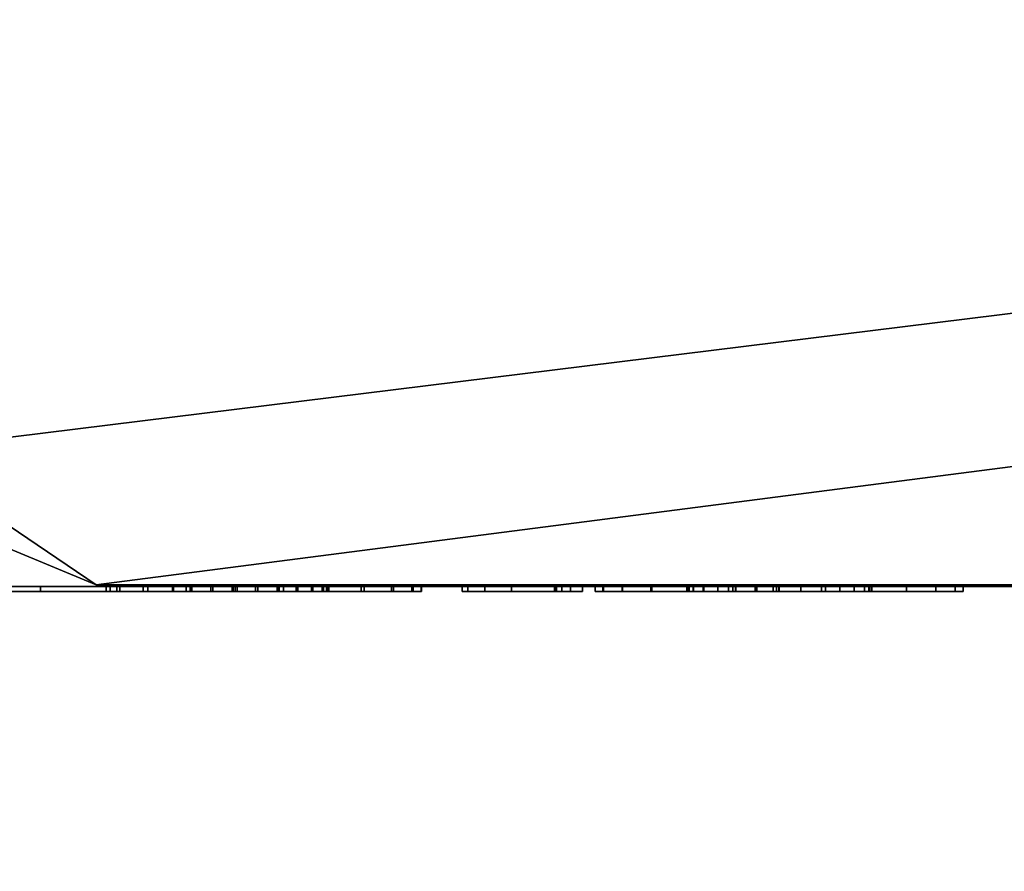
# Model space of a CAD drawing. Units: millimetres. Extents: x 0 to 535, y -590 to 650.
# Drawn here: x 84 to 144, y -82 to -30 of the extents above; entities that cross this region are included whole.
import ezdxf

# ---------------------------------------------------------------- set-up
doc = ezdxf.new("R2010")
doc.units = ezdxf.units.MM
for name, color, linetype in [('200-EquipBlack-3D', 250, 'Continuous'), ('200-EquipBorder-2D', 1, 'Continuous'), ('200-EquipInternal-2d', 7, 'Continuous'), ('200-EquipSteel-3D', 9, 'Continuous')]:
    doc.layers.add(name, color=color, linetype=linetype)
doc.layers.add('200-EquipDoors-2D', color=7, linetype='Continuous', true_color=0x848484)

# ---------------------------------------------------------------- blocks, each defined once
blk = doc.blocks.new('Door single_Right - Single-657255-_3D_')
at = {"layer": '200-EquipSteel-3D'}
mesh = blk.add_polyface(dxfattribs=at)
corners = [(26.25, -57, 1741), (26.25, -54.012, 1741), (14.993, -54.012, 1741), (13.183, -53.774, 1741), (11.496, -53.075, 1741), (10.048, -51.964, 1741), (8.937, -50.516, 1741), (8.238, -48.829, 1741), (8, -47.019, 1741), (8, -23.289, 1741), (88.984, -57, 1741), (530, -57, 1741), (530, 0, 1741), (5, 0, 1741), (5, -47.019, 1741), (5.266, -49.311, 1741), (6.051, -51.481, 1741), (7.313, -53.413, 1741), (8.984, -55.004, 1741), (10.976, -56.169, 1741), (13.181, -56.846, 1741), (15.484, -57, 1741)]
mesh.append_faces([[corners[k] for k in face] for face in [(15, 8, 14)]], dxfattribs={"vtx0": -1, "vtx1": -1})
mesh.append_faces([[corners[k] for k in face] for face in [(9, 13, 14, 8)]], dxfattribs={"vtx0": -1, "vtx2": -1})
mesh.append_faces([[corners[k] for k in face] for face in [(9, 10, 13)]], dxfattribs={"vtx1": -1, "vtx2": -1})
mesh.append_faces([[corners[k] for k in face] for face in [(18, 19, 4, 5), (19, 20, 3, 4), (17, 18, 5, 6), (2, 3, 20, 21), (6, 7, 16, 17), (15, 16, 7, 8)]], dxfattribs={"vtx1": -1, "vtx3": -1})
mesh.append_faces([[corners[k] for k in face] for face in [(21, 0, 1, 2), (10, 11, 12, 13)]], dxfattribs={"vtx3": -1})
mesh = blk.add_polyface(dxfattribs=at)
corners = [(26.25, -57, 107), (15.484, -57, 107), (13.181, -56.846, 107), (10.976, -56.169, 107), (8.984, -55.004, 107), (7.313, -53.413, 107), (6.051, -51.481, 107), (5.266, -49.311, 107), (5, -47.019, 107), (5, 0, 107), (530, 0, 107), (530, -57, 107), (88.984, -57, 107), (8, -23.289, 107), (8, -47.019, 107), (8.238, -48.829, 107), (8.937, -50.516, 107), (10.048, -51.964, 107), (11.496, -53.075, 107), (13.183, -53.774, 107), (14.993, -54.012, 107), (26.25, -54.012, 107)]
mesh.append_faces([[corners[k] for k in face] for face in [(20, 1, 2)]], dxfattribs={"vtx0": -1, "vtx2": -1})
mesh.append_faces([[corners[k] for k in face] for face in [(16, 17, 5, 6), (9, 10, 12, 13), (15, 16, 6, 7), (8, 9, 13, 14), (7, 8, 14, 15), (17, 18, 4, 5), (18, 19, 3, 4), (19, 20, 2, 3)]], dxfattribs={"vtx1": -1, "vtx3": -1})
mesh.append_faces([[corners[k] for k in face] for face in [(21, 0, 1, 20), (10, 11, 12)]], dxfattribs={"vtx2": -1})
mesh = blk.add_polyface(dxfattribs=at)
corners = [(88.984, -57, 1741), (8, -23.289, 1741), (8, -23.289, 107), (88.984, -57, 107)]
mesh.append_faces([[corners[k] for k in face] for face in [(0, 1, 2, 3)]])
mesh = blk.add_polyface(dxfattribs=at)
corners = [(88.984, -57, 1741), (88.984, -57, 107), (530, -57, 107), (530, -57, 1741)]
mesh.append_faces([[corners[k] for k in face] for face in [(0, 1, 2, 3)]])

msp = doc.modelspace()

# ---------------------------------------------------------------- linework, layer by layer
at = {"layer": '200-EquipBorder-2D', "elevation": 0}
msp.add_lwpolyline([(0, 0), (0, -55), (0.341, -57.588), (1.34, -60), (2.929, -62.071), (5, -63.66), (7.412, -64.659), (10, -65), (525, -65), (527.588, -64.659), (530, -63.66), (532.071, -62.071), (533.66, -60), (534.659, -57.588), (535, -55), (535, 0), (0, 0)], dxfattribs=at)
at = {"layer": '200-EquipDoors-2D'}
msp.add_arc((536.446, -62.201, 0), 531.496, 179.2146, 263.14412, dxfattribs=at)
at = {"layer": '200-EquipInternal-2d', "elevation": 0}
msp.add_lwpolyline([(5.266, -57.207), (5, -54.915), (5, -7.896), (530, -7.896), (530, -64.896), (88.984, -64.896), (8, -31.186), (8, -54.915), (8.238, -56.725), (8.937, -58.412), (10.048, -59.86), (11.496, -60.971), (13.183, -61.67), (14.993, -61.908), (26.25, -61.908), (26.25, -64.896), (15.484, -64.896), (13.181, -64.743), (10.976, -64.065), (8.984, -62.9), (7.313, -61.309), (6.051, -59.377)], close=True, dxfattribs=at)

# ---------------------------------------------------------------- block references
at = {"layer": '200-EquipSteel-3D'}
msp.add_blockref('Door single_Right - Single-657255-_3D_', (0, -7.896, 0.95), dxfattribs=at)

# ---------------------------------------------------------------- meshes
at = {"layer": '200-EquipBlack-3D'}
mesh = msp.add_polyface(dxfattribs=at)
corners = [(80.429, -65, 1837.066), (73.454, -65, 1837.066), (72.163, -65, 1836.874), (70.952, -65, 1836.389), (69.885, -65, 1835.637), (69.021, -65, 1834.66), (68.406, -65, 1833.509), (68.073, -65, 1832.247), (62.385, -65, 1832.247), (62.84, -65, 1834.988), (63.974, -65, 1837.525), (65.713, -65, 1839.693), (67.943, -65, 1841.35), (70.519, -65, 1842.39), (73.275, -65, 1842.744), (80.429, -65, 1842.744), (62.38, -65, 1830.726), (68.08, -65, 1830.726), (68.402, -65, 1829.339), (69.065, -65, 1828.078), (70.025, -65, 1827.027), (71.221, -65, 1826.254), (72.574, -65, 1825.808), (73.995, -65, 1825.72), (75.393, -65, 1825.996), (76.675, -65, 1826.616), (77.758, -65, 1827.541), (80.93, -65, 1830.726), (90.251, -65, 1830.726), (93.714, -65, 1827.252), (94.832, -65, 1826.438), (96.115, -65, 1825.919), (97.485, -65, 1825.727), (98.861, -65, 1825.873), (100.16, -65, 1826.349), (101.305, -65, 1827.126), (102.227, -65, 1828.158), (102.872, -65, 1829.382), (103.2, -65, 1830.726), (108.86, -65, 1830.726), (108.341, -65, 1827.935), (107.144, -65, 1825.361), (105.345, -65, 1823.166), (103.056, -65, 1821.487), (100.421, -65, 1820.431), (97.606, -65, 1820.064), (94.788, -65, 1820.408), (92.145, -65, 1821.443), (89.842, -65, 1823.103), (85.59, -65, 1827.376), (82.051, -65, 1823.827), (80.067, -65, 1822.055), (77.723, -65, 1820.798), (75.149, -65, 1820.126), (72.489, -65, 1820.078), (69.893, -65, 1820.655), (67.504, -65, 1821.826), (65.457, -65, 1823.525), (63.867, -65, 1825.657), (62.821, -65, 1828.103), (90.441, -65, 1832.247), (82.442, -65, 1832.247), (89.591, -65, 1839.415), (91.85, -65, 1841.167), (94.476, -65, 1842.294), (97.302, -65, 1842.726), (100.145, -65, 1842.433), (102.824, -65, 1841.435), (105.165, -65, 1839.796), (107.019, -65, 1837.621), (108.267, -65, 1835.049), (108.829, -65, 1832.247), (103.139, -65, 1832.247), (102.793, -65, 1833.582), (102.13, -65, 1834.792), (101.191, -65, 1835.802), (100.033, -65, 1836.551), (98.727, -65, 1836.994), (97.352, -65, 1837.103), (95.992, -65, 1836.871), (94.73, -65, 1836.314), (93.644, -65, 1835.464), (111.338, -65, 1832.247), (111.338, -65, 1854.825), (116.995, -65, 1854.825), (116.995, -65, 1832.247), (116.98, -65, 1830.726), (116.98, -65, 1827.207), (117.091, -65, 1826.12), (117.422, -65, 1825.079), (117.958, -65, 1824.127), (118.677, -65, 1823.304), (114.355, -65, 1819.624), (112.714, -65, 1821.867), (111.687, -65, 1824.449), (111.338, -65, 1827.207), (111.34, -65, 1830.726), (136.228, -65, 1837.063), (130.527, -65, 1837.063), (129.237, -65, 1836.862), (128.027, -65, 1836.373), (126.96, -65, 1835.623), (126.091, -65, 1834.649), (125.465, -65, 1833.504), (125.115, -65, 1832.247), (119.46, -65, 1832.247), (119.969, -65, 1834.958), (121.125, -65, 1837.463), (122.86, -65, 1839.608), (125.066, -65, 1841.264), (127.611, -65, 1842.329), (130.339, -65, 1842.74), (136.361, -65, 1842.74), (136.361, -65, 1854.798), (141.939, -65, 1854.798), (141.939, -65, 1832.247), (136.228, -65, 1832.247), (119.452, -65, 1830.726), (125.144, -65, 1830.726), (125.445, -65, 1829.403), (126.059, -65, 1828.192), (126.947, -65, 1827.166), (128.058, -65, 1826.386), (129.325, -65, 1825.899), (130.672, -65, 1825.733), (132.019, -65, 1825.899), (133.285, -65, 1826.386), (134.396, -65, 1827.166), (135.285, -65, 1828.192), (135.898, -65, 1829.403), (136.199, -65, 1830.726), (141.929, -65, 1830.726), (141.443, -65, 1827.912), (140.265, -65, 1825.311), (138.469, -65, 1823.091), (136.173, -65, 1821.394), (133.523, -65, 1820.33), (130.69, -65, 1819.967), (127.858, -65, 1820.33), (125.208, -65, 1821.394), (122.911, -65, 1823.091), (121.116, -65, 1825.311), (119.937, -65, 1827.912), (151.119, -65, 1830.726), (151.119, -65, 1827.207), (151.231, -65, 1826.12), (151.561, -65, 1825.079), (152.096, -65, 1824.127), (152.814, -65, 1823.304), (148.495, -65, 1819.624), (146.854, -65, 1821.867), (145.825, -65, 1824.449), (145.475, -65, 1827.207), (145.475, -65, 1830.726), (151.119, -65, 1832.247), (145.475, -65, 1832.247), (145.475, -65, 1854.825), (151.135, -65, 1854.825), (155.666, -65, 1832.247), (155.666, -65, 1842.534), (161.32, -65, 1842.534), (161.32, -65, 1832.247), (161.32, -65, 1845.614), (155.666, -65, 1845.614), (155.666, -65, 1850.976), (161.32, -65, 1850.976), (155.666, -65, 1830.726), (161.32, -65, 1830.726), (161.32, -65, 1819.875), (155.666, -65, 1819.875), (165.166, -65, 1842.74), (176.179, -65, 1842.74), (178.953, -65, 1842.387), (181.551, -65, 1841.352), (183.808, -65, 1839.7), (185.579, -65, 1837.536), (186.754, -65, 1834.998), (187.256, -65, 1832.247), (181.566, -65, 1832.247), (181.241, -65, 1833.531), (180.62, -65, 1834.7), (179.739, -65, 1835.688), (178.647, -65, 1836.437), (177.408, -65, 1836.904), (176.094, -65, 1837.063), (170.823, -65, 1837.063), (170.823, -65, 1832.247), (165.166, -65, 1832.247), (170.823, -65, 1830.726), (170.823, -65, 1820.01), (165.166, -65, 1820.01), (165.166, -65, 1830.726), (181.628, -65, 1820.01), (181.628, -65, 1830.726), (187.284, -65, 1830.726), (187.284, -65, 1820.01), (195.222, -65, 1832.247), (189.547, -65, 1832.247), (190.027, -65, 1835.062), (191.205, -65, 1837.664), (193.004, -65, 1839.882), (195.307, -65, 1841.572), (197.963, -65, 1842.622), (200.798, -65, 1842.964), (203.628, -65, 1842.576), (206.267, -65, 1841.483), (208.542, -65, 1839.757), (212.396, -65, 1835.893), (208.769, -65, 1832.247), (200.768, -65, 1832.247), (204.409, -65, 1835.916), (203.126, -65, 1836.674), (201.692, -65, 1837.074), (200.203, -65, 1837.091), (198.76, -65, 1836.723), (197.461, -65, 1835.996), (196.393, -65, 1834.958), (195.63, -65, 1833.679), (210.733, -65, 1820.15), (200.574, -65, 1820.15), (197.79, -65, 1820.506), (195.185, -65, 1821.552), (192.928, -65, 1823.22), (191.164, -65, 1825.403), (190.006, -65, 1827.96), (189.529, -65, 1830.726), (195.217, -65, 1830.726), (195.64, -65, 1829.228), (196.425, -65, 1827.883), (199.254, -65, 1830.726), (207.248, -65, 1830.726), (202.369, -65, 1825.828), (210.733, -65, 1825.828)]
mesh.append_faces([[corners[k] for k in face] for face in [(83, 84, 85, 82), (156, 157, 154, 155), (158, 159, 160, 161), (164, 165, 162, 163), (169, 166, 167, 168), (191, 188, 189, 190), (193, 194, 195, 192)]])
mesh.append_faces([[corners[k] for k in face] for face in [(1, 14, 15, 0), (40, 37, 38, 39), (87, 95, 96, 86), (132, 129, 130, 131), (231, 228, 229, 230)]], dxfattribs={"vtx0": -1})
mesh.append_faces([[corners[k] for k in face] for face in [(5, 11, 4), (28, 49, 27), (80, 63, 79), (81, 63, 80), (89, 94, 88), (97, 112, 115, 116), (125, 137, 124), (146, 151, 145), (176, 179, 175), (199, 217, 198), (216, 200, 215)]], dxfattribs={"vtx0": -1, "vtx1": -1})
mesh.append_faces([[corners[k] for k in face] for face in [(2, 13, 14, 1), (3, 12, 13, 2), (4, 11, 12, 3), (41, 36, 37, 40), (43, 34, 35, 42), (27, 49, 50, 26), (48, 29, 30, 47), (42, 35, 36, 41), (51, 25, 26, 50), (52, 24, 25, 51), (45, 32, 33, 44), (46, 31, 32, 45), (34, 43, 44, 33), (31, 46, 47, 30), (24, 52, 53), (79, 63, 64, 78), (78, 64, 65), (95, 87, 88, 94), (112, 97, 98, 111), (99, 110, 111, 98), (100, 109, 110, 99), (101, 108, 109, 100), (102, 107, 108, 101), (103, 106, 107, 102), (133, 128, 129, 132), (140, 120, 121, 139), (120, 140, 141), (128, 133, 134), (152, 144, 145, 151), (185, 170, 171, 184), (180, 174, 175, 179), (174, 180, 181), (215, 200, 201, 214), (214, 201, 202, 213)]], dxfattribs={"vtx0": -1, "vtx2": -1})
mesh.append_faces([[corners[k] for k in face] for face in [(231, 219, 220, 228)]], dxfattribs={"vtx0": -1, "vtx2": -1, "vtx3": -1})
mesh.append_faces([[corners[k] for k in face] for face in [(72, 73, 70, 71), (187, 170, 185, 186), (178, 179, 176, 177), (207, 208, 206)]], dxfattribs={"vtx1": -1})
mesh.append_faces([[corners[k] for k in face] for face in [(121, 122, 139), (202, 203, 213), (222, 223, 228, 221), (220, 221, 228)]], dxfattribs={"vtx1": -1, "vtx2": -1})
mesh.append_faces([[corners[k] for k in face] for face in [(10, 11, 5, 6), (6, 7, 9, 10), (28, 29, 48, 49), (58, 59, 18, 19), (19, 20, 57, 58), (20, 21, 56, 57), (22, 23, 54, 55), (21, 22, 55, 56), (23, 24, 53, 54), (76, 77, 66, 67), (67, 68, 75, 76), (68, 69, 74, 75), (65, 66, 77, 78), (62, 63, 81, 60), (73, 74, 69, 70), (89, 90, 93, 94), (127, 128, 134, 135), (126, 127, 135, 136), (141, 142, 119, 120), (136, 137, 125, 126), (123, 124, 137, 138), (122, 123, 138, 139), (146, 147, 150, 151), (182, 183, 172, 173), (173, 174, 181, 182), (183, 184, 171, 172), (203, 204, 212, 213), (204, 205, 211, 212), (205, 206, 210, 211), (199, 200, 216, 217), (223, 224, 227, 228)]], dxfattribs={"vtx1": -1, "vtx3": -1})
mesh.append_faces([[corners[k] for k in face] for face in [(7, 8, 9), (60, 61, 62), (104, 105, 106, 103), (196, 197, 198, 217)]], dxfattribs={"vtx2": -1})
mesh.append_faces([[corners[k] for k in face] for face in [(208, 209, 210, 206)]], dxfattribs={"vtx2": -1, "vtx3": -1})
mesh.append_faces([[corners[k] for k in face] for face in [(59, 16, 17, 18), (90, 91, 92, 93), (112, 113, 114, 115), (142, 117, 118, 119), (152, 153, 143, 144), (147, 148, 149, 150), (224, 225, 226, 227), (231, 232, 218, 219)]], dxfattribs={"vtx3": -1})
mesh = msp.add_polyface(dxfattribs=at)
corners = [(80.429, -65.308, 1837.066), (80.429, -65.308, 1842.744), (73.275, -65.308, 1842.744), (70.519, -65.308, 1842.39), (67.943, -65.308, 1841.35), (65.713, -65.308, 1839.693), (63.974, -65.308, 1837.525), (62.84, -65.308, 1834.988), (62.385, -65.308, 1832.247), (68.073, -65.308, 1832.247), (68.406, -65.308, 1833.509), (69.021, -65.308, 1834.66), (69.885, -65.308, 1835.637), (70.952, -65.308, 1836.389), (72.163, -65.308, 1836.874), (73.454, -65.308, 1837.066), (62.38, -65.308, 1830.726), (62.821, -65.308, 1828.103), (63.867, -65.308, 1825.657), (65.457, -65.308, 1823.525), (67.504, -65.308, 1821.826), (69.893, -65.308, 1820.655), (72.489, -65.308, 1820.078), (75.149, -65.308, 1820.126), (77.723, -65.308, 1820.798), (80.067, -65.308, 1822.055), (82.051, -65.308, 1823.827), (85.59, -65.308, 1827.376), (89.842, -65.308, 1823.103), (92.145, -65.308, 1821.443), (94.788, -65.308, 1820.408), (97.606, -65.308, 1820.064), (100.421, -65.308, 1820.431), (103.056, -65.308, 1821.487), (105.345, -65.308, 1823.166), (107.144, -65.308, 1825.361), (108.341, -65.308, 1827.935), (108.86, -65.308, 1830.726), (103.2, -65.308, 1830.726), (102.872, -65.308, 1829.382), (102.227, -65.308, 1828.158), (101.305, -65.308, 1827.126), (100.16, -65.308, 1826.349), (98.861, -65.308, 1825.873), (97.485, -65.308, 1825.727), (96.115, -65.308, 1825.919), (94.832, -65.308, 1826.438), (93.714, -65.308, 1827.252), (90.251, -65.308, 1830.726), (80.93, -65.308, 1830.726), (77.758, -65.308, 1827.541), (76.675, -65.308, 1826.616), (75.393, -65.308, 1825.996), (73.995, -65.308, 1825.72), (72.574, -65.308, 1825.808), (71.221, -65.308, 1826.254), (70.025, -65.308, 1827.027), (69.065, -65.308, 1828.078), (68.402, -65.308, 1829.339), (68.08, -65.308, 1830.726), (90.441, -65.308, 1832.247), (93.644, -65.308, 1835.464), (94.73, -65.308, 1836.314), (95.992, -65.308, 1836.871), (97.352, -65.308, 1837.103), (98.727, -65.308, 1836.994), (100.033, -65.308, 1836.551), (101.191, -65.308, 1835.802), (102.13, -65.308, 1834.792), (102.793, -65.308, 1833.582), (103.139, -65.308, 1832.247), (108.829, -65.308, 1832.247), (108.267, -65.308, 1835.049), (107.019, -65.308, 1837.621), (105.165, -65.308, 1839.796), (102.824, -65.308, 1841.435), (100.145, -65.308, 1842.433), (97.302, -65.308, 1842.726), (94.476, -65.308, 1842.294), (91.85, -65.308, 1841.167), (89.591, -65.308, 1839.415), (82.442, -65.308, 1832.247), (111.338, -65.308, 1832.247), (116.995, -65.308, 1832.247), (116.995, -65.308, 1854.825), (111.338, -65.308, 1854.825), (116.98, -65.308, 1830.726), (111.34, -65.308, 1830.726), (111.338, -65.308, 1827.207), (111.687, -65.308, 1824.449), (112.714, -65.308, 1821.867), (114.355, -65.308, 1819.624), (118.677, -65.308, 1823.304), (117.958, -65.308, 1824.127), (117.422, -65.308, 1825.079), (117.091, -65.308, 1826.12), (116.98, -65.308, 1827.207), (136.228, -65.308, 1837.063), (136.228, -65.308, 1832.247), (141.939, -65.308, 1832.247), (141.939, -65.308, 1854.798), (136.361, -65.308, 1854.798), (136.361, -65.308, 1842.74), (130.339, -65.308, 1842.74), (127.611, -65.308, 1842.329), (125.066, -65.308, 1841.264), (122.86, -65.308, 1839.608), (121.125, -65.308, 1837.463), (119.969, -65.308, 1834.958), (119.46, -65.308, 1832.247), (125.115, -65.308, 1832.247), (125.465, -65.308, 1833.504), (126.091, -65.308, 1834.649), (126.96, -65.308, 1835.623), (128.027, -65.308, 1836.373), (129.237, -65.308, 1836.862), (130.527, -65.308, 1837.063), (119.452, -65.308, 1830.726), (119.937, -65.308, 1827.912), (121.116, -65.308, 1825.311), (122.911, -65.308, 1823.091), (125.208, -65.308, 1821.394), (127.858, -65.308, 1820.33), (130.69, -65.308, 1819.967), (133.523, -65.308, 1820.33), (136.173, -65.308, 1821.394), (138.469, -65.308, 1823.091), (140.265, -65.308, 1825.311), (141.443, -65.308, 1827.912), (141.929, -65.308, 1830.726), (136.199, -65.308, 1830.726), (135.898, -65.308, 1829.403), (135.285, -65.308, 1828.192), (134.396, -65.308, 1827.166), (133.285, -65.308, 1826.386), (132.019, -65.308, 1825.899), (130.672, -65.308, 1825.733), (129.325, -65.308, 1825.899), (128.058, -65.308, 1826.386), (126.947, -65.308, 1827.166), (126.059, -65.308, 1828.192), (125.445, -65.308, 1829.403), (125.144, -65.308, 1830.726), (151.119, -65.308, 1830.726), (145.475, -65.308, 1830.726), (145.475, -65.308, 1827.207), (145.825, -65.308, 1824.449), (146.854, -65.308, 1821.867), (148.495, -65.308, 1819.624), (152.814, -65.308, 1823.304), (152.096, -65.308, 1824.127), (151.561, -65.308, 1825.079), (151.231, -65.308, 1826.12), (151.119, -65.308, 1827.207), (151.119, -65.308, 1832.247), (151.135, -65.308, 1854.825), (145.475, -65.308, 1854.825), (145.475, -65.308, 1832.247), (155.666, -65.308, 1832.247), (161.32, -65.308, 1832.247), (161.32, -65.308, 1842.534), (155.666, -65.308, 1842.534), (161.32, -65.308, 1845.614), (161.32, -65.308, 1850.976), (155.666, -65.308, 1850.976), (155.666, -65.308, 1845.614), (155.666, -65.308, 1830.726), (155.666, -65.308, 1819.875), (161.32, -65.308, 1819.875), (161.32, -65.308, 1830.726), (165.166, -65.308, 1842.74), (165.166, -65.308, 1832.247), (170.823, -65.308, 1832.247), (170.823, -65.308, 1837.063), (176.094, -65.308, 1837.063), (177.408, -65.308, 1836.904), (178.647, -65.308, 1836.437), (179.739, -65.308, 1835.688), (180.62, -65.308, 1834.7), (181.241, -65.308, 1833.531), (181.566, -65.308, 1832.247), (187.256, -65.308, 1832.247), (186.754, -65.308, 1834.998), (185.579, -65.308, 1837.536), (183.808, -65.308, 1839.7), (181.551, -65.308, 1841.352), (178.953, -65.308, 1842.387), (176.179, -65.308, 1842.74), (170.823, -65.308, 1830.726), (165.166, -65.308, 1830.726), (165.166, -65.308, 1820.01), (170.823, -65.308, 1820.01), (181.628, -65.308, 1820.01), (187.284, -65.308, 1820.01), (187.284, -65.308, 1830.726), (181.628, -65.308, 1830.726), (195.222, -65.308, 1832.247), (195.63, -65.308, 1833.679), (196.393, -65.308, 1834.958), (197.461, -65.308, 1835.996), (198.76, -65.308, 1836.723), (200.203, -65.308, 1837.091), (201.692, -65.308, 1837.074), (203.126, -65.308, 1836.674), (204.409, -65.308, 1835.916), (200.768, -65.308, 1832.247), (208.769, -65.308, 1832.247), (212.396, -65.308, 1835.893), (208.542, -65.308, 1839.757), (206.267, -65.308, 1841.483), (203.628, -65.308, 1842.576), (200.798, -65.308, 1842.964), (197.963, -65.308, 1842.622), (195.307, -65.308, 1841.572), (193.004, -65.308, 1839.882), (191.205, -65.308, 1837.664), (190.027, -65.308, 1835.062), (189.547, -65.308, 1832.247), (210.733, -65.308, 1820.15), (210.733, -65.308, 1825.828), (202.369, -65.308, 1825.828), (207.248, -65.308, 1830.726), (199.254, -65.308, 1830.726), (196.425, -65.308, 1827.883), (195.64, -65.308, 1829.228), (195.217, -65.308, 1830.726), (189.529, -65.308, 1830.726), (190.006, -65.308, 1827.96), (191.164, -65.308, 1825.403), (192.928, -65.308, 1823.22), (195.185, -65.308, 1821.552), (197.79, -65.308, 1820.506), (200.574, -65.308, 1820.15)]
mesh.append_faces([[corners[k] for k in face] for face in [(82, 83, 84, 85), (156, 157, 154, 155), (161, 158, 159, 160), (165, 162, 163, 164), (166, 167, 168, 169), (190, 191, 188, 189), (192, 193, 194, 195)]])
mesh.append_faces([[corners[k] for k in face] for face in [(87, 96, 86), (118, 141, 142, 117), (220, 218, 219)]], dxfattribs={"vtx0": -1})
mesh.append_faces([[corners[k] for k in face] for face in [(26, 50, 25), (74, 68, 73), (152, 146, 151), (184, 178, 183), (209, 204, 208), (224, 228, 223)]], dxfattribs={"vtx0": -1, "vtx1": -1})
mesh.append_faces([[corners[k] for k in face] for face in [(3, 13, 14, 2), (2, 14, 15), (43, 31, 32, 42), (45, 29, 30, 44), (44, 30, 31, 43), (41, 33, 34, 40), (40, 34, 35, 39), (46, 28, 29, 45), (42, 32, 33, 41), (53, 22, 23, 52), (55, 20, 21, 54), (54, 21, 22, 53), (51, 24, 25, 50), (57, 18, 19, 56), (56, 19, 20, 55), (52, 23, 24, 51), (28, 47, 48, 27), (28, 46, 47), (39, 35, 36), (27, 48, 49), (58, 17, 18, 57), (73, 68, 69, 72), (79, 62, 63), (94, 89, 90, 93), (95, 88, 89, 94), (96, 87, 88, 95), (135, 123, 124, 134), (123, 135, 136), (139, 120, 121, 138), (138, 121, 122, 137), (140, 119, 120, 139), (137, 122, 123, 136), (119, 140, 141, 118), (151, 146, 147, 150), (183, 178, 179, 182)]], dxfattribs={"vtx0": -1, "vtx2": -1})
mesh.append_faces([[corners[k] for k in face] for face in [(223, 230, 231, 220)]], dxfattribs={"vtx0": -1, "vtx2": -1, "vtx3": -1})
mesh.append_faces([[corners[k] for k in face] for face in [(130, 131, 128, 129), (205, 206, 204), (222, 223, 220, 221)]], dxfattribs={"vtx1": -1})
mesh.append_faces([[corners[k] for k in face] for face in [(3, 4, 13), (124, 125, 134), (174, 175, 187), (232, 218, 220, 231), (229, 230, 223, 228)]], dxfattribs={"vtx1": -1, "vtx2": -1})
mesh.append_faces([[corners[k] for k in face] for face in [(10, 11, 6, 7), (12, 13, 4, 5), (11, 12, 5, 6), (26, 27, 49, 50), (67, 68, 74, 75), (66, 67, 75, 76), (61, 62, 79, 80), (65, 66, 76, 77), (63, 64, 78, 79), (77, 78, 64, 65), (113, 114, 105, 106), (112, 113, 106, 107), (107, 108, 111, 112), (114, 115, 104, 105), (116, 97, 102, 103), (103, 104, 115, 116), (125, 126, 133, 134), (126, 127, 132, 133), (131, 132, 127, 128), (152, 153, 145, 146), (177, 178, 184, 185), (176, 177, 185, 186), (175, 176, 186, 187), (187, 170, 173, 174), (203, 204, 209, 210), (197, 198, 215, 216), (198, 199, 214, 215), (210, 211, 202, 203), (201, 202, 211, 212), (200, 201, 212, 213), (199, 200, 213, 214), (224, 225, 227, 228)]], dxfattribs={"vtx1": -1, "vtx3": -1})
mesh.append_faces([[corners[k] for k in face] for face in [(59, 16, 17, 58), (70, 71, 72, 69), (91, 92, 93, 90), (100, 101, 102, 99), (148, 149, 150, 147), (143, 144, 145, 153), (180, 181, 182, 179), (171, 172, 173, 170), (225, 226, 227)]], dxfattribs={"vtx2": -1})
mesh.append_faces([[corners[k] for k in face] for face in [(97, 98, 99, 102), (206, 207, 208, 204)]], dxfattribs={"vtx2": -1, "vtx3": -1})
mesh.append_faces([[corners[k] for k in face] for face in [(7, 8, 9, 10), (15, 0, 1, 2), (36, 37, 38, 39), (80, 81, 60, 61), (108, 109, 110, 111), (216, 217, 196, 197)]], dxfattribs={"vtx3": -1})
mesh = msp.add_polyface(dxfattribs=at)
corners = [(90.251, -65.308, 1830.726), (90.251, -65, 1830.726), (80.93, -65, 1830.726), (80.93, -65.308, 1830.726)]
mesh.append_faces([[corners[k] for k in face] for face in [(0, 1, 2, 3)]])
mesh = msp.add_polyface(dxfattribs=at)
corners = [(82.051, -65.308, 1823.827), (82.051, -65, 1823.827), (85.59, -65, 1827.376), (85.59, -65.308, 1827.376)]
mesh.append_faces([[corners[k] for k in face] for face in [(0, 1, 2, 3)]])
mesh = msp.add_polyface(dxfattribs=at)
corners = [(89.591, -65.308, 1839.415), (89.591, -65, 1839.415), (82.442, -65, 1832.247), (82.442, -65.308, 1832.247)]
mesh.append_faces([[corners[k] for k in face] for face in [(0, 1, 2, 3)]])
mesh = msp.add_polyface(dxfattribs=at)
corners = [(82.442, -65.308, 1832.247), (82.442, -65, 1832.247), (90.441, -65, 1832.247), (90.441, -65.308, 1832.247)]
mesh.append_faces([[corners[k] for k in face] for face in [(0, 1, 2, 3)]])
mesh = msp.add_polyface(dxfattribs=at)
corners = [(85.59, -65.308, 1827.376), (85.59, -65, 1827.376), (89.842, -65, 1823.103), (89.842, -65.308, 1823.103)]
mesh.append_faces([[corners[k] for k in face] for face in [(0, 1, 2, 3)]])
mesh = msp.add_polyface(dxfattribs=at)
corners = [(89.591, -65.308, 1839.415), (91.85, -65.308, 1841.167), (94.476, -65.308, 1842.294), (97.302, -65.308, 1842.726), (100.145, -65.308, 1842.433), (102.824, -65.308, 1841.435), (105.165, -65.308, 1839.796), (107.019, -65.308, 1837.621), (108.267, -65.308, 1835.049), (108.829, -65.308, 1832.247), (108.829, -65, 1832.247), (108.267, -65, 1835.049), (107.019, -65, 1837.621), (105.165, -65, 1839.796), (102.824, -65, 1841.435), (100.145, -65, 1842.433), (97.302, -65, 1842.726), (94.476, -65, 1842.294), (91.85, -65, 1841.167), (89.591, -65, 1839.415)]
mesh.append_faces([[corners[k] for k in face] for face in [(10, 11, 8, 9)]], dxfattribs={"vtx1": -1})
mesh.append_faces([[corners[k] for k in face] for face in [(12, 13, 6, 7), (11, 12, 7, 8), (13, 14, 5, 6), (4, 5, 14, 15), (15, 16, 3, 4), (17, 18, 1, 2), (16, 17, 2, 3)]], dxfattribs={"vtx1": -1, "vtx3": -1})
mesh.append_faces([[corners[k] for k in face] for face in [(18, 19, 0, 1)]], dxfattribs={"vtx3": -1})
mesh = msp.add_polyface(dxfattribs=at)
corners = [(108.86, -65.308, 1830.726), (108.341, -65.308, 1827.935), (107.144, -65.308, 1825.361), (105.345, -65.308, 1823.166), (103.056, -65.308, 1821.487), (100.421, -65.308, 1820.431), (97.606, -65.308, 1820.064), (94.788, -65.308, 1820.408), (92.145, -65.308, 1821.443), (89.842, -65.308, 1823.103), (89.842, -65, 1823.103), (92.145, -65, 1821.443), (94.788, -65, 1820.408), (97.606, -65, 1820.064), (100.421, -65, 1820.431), (103.056, -65, 1821.487), (105.345, -65, 1823.166), (107.144, -65, 1825.361), (108.341, -65, 1827.935), (108.86, -65, 1830.726)]
mesh.append_faces([[corners[k] for k in face] for face in [(10, 11, 8, 9)]], dxfattribs={"vtx1": -1})
mesh.append_faces([[corners[k] for k in face] for face in [(12, 13, 6, 7), (11, 12, 7, 8), (13, 14, 5, 6), (4, 5, 14, 15), (15, 16, 3, 4), (17, 18, 1, 2), (16, 17, 2, 3)]], dxfattribs={"vtx1": -1, "vtx3": -1})
mesh.append_faces([[corners[k] for k in face] for face in [(18, 19, 0, 1)]], dxfattribs={"vtx3": -1})
mesh = msp.add_polyface(dxfattribs=at)
corners = [(93.714, -65.308, 1827.252), (93.714, -65, 1827.252), (90.251, -65, 1830.726), (90.251, -65.308, 1830.726)]
mesh.append_faces([[corners[k] for k in face] for face in [(0, 1, 2, 3)]])
mesh = msp.add_polyface(dxfattribs=at)
corners = [(90.441, -65.308, 1832.247), (90.441, -65, 1832.247), (93.644, -65, 1835.464), (93.644, -65.308, 1835.464)]
mesh.append_faces([[corners[k] for k in face] for face in [(0, 1, 2, 3)]])
mesh = msp.add_polyface(dxfattribs=at)
corners = [(103.139, -65.308, 1832.247), (102.793, -65.308, 1833.582), (102.13, -65.308, 1834.792), (101.191, -65.308, 1835.802), (100.033, -65.308, 1836.551), (98.727, -65.308, 1836.994), (97.352, -65.308, 1837.103), (95.992, -65.308, 1836.871), (94.73, -65.308, 1836.314), (93.644, -65.308, 1835.464), (93.644, -65, 1835.464), (94.73, -65, 1836.314), (95.992, -65, 1836.871), (97.352, -65, 1837.103), (98.727, -65, 1836.994), (100.033, -65, 1836.551), (101.191, -65, 1835.802), (102.13, -65, 1834.792), (102.793, -65, 1833.582), (103.139, -65, 1832.247)]
mesh.append_faces([[corners[k] for k in face] for face in [(0, 1, 18, 19)]], dxfattribs={"vtx1": -1})
mesh.append_faces([[corners[k] for k in face] for face in [(5, 6, 13, 14), (6, 7, 12, 13), (7, 8, 11, 12), (4, 5, 14, 15), (3, 4, 15, 16), (1, 2, 17, 18), (2, 3, 16, 17)]], dxfattribs={"vtx1": -1, "vtx3": -1})
mesh.append_faces([[corners[k] for k in face] for face in [(8, 9, 10, 11)]], dxfattribs={"vtx3": -1})
mesh = msp.add_polyface(dxfattribs=at)
corners = [(93.714, -65.308, 1827.252), (94.832, -65.308, 1826.438), (96.115, -65.308, 1825.919), (97.485, -65.308, 1825.727), (98.861, -65.308, 1825.873), (100.16, -65.308, 1826.349), (101.305, -65.308, 1827.126), (102.227, -65.308, 1828.158), (102.872, -65.308, 1829.382), (103.2, -65.308, 1830.726), (103.2, -65, 1830.726), (102.872, -65, 1829.382), (102.227, -65, 1828.158), (101.305, -65, 1827.126), (100.16, -65, 1826.349), (98.861, -65, 1825.873), (97.485, -65, 1825.727), (96.115, -65, 1825.919), (94.832, -65, 1826.438), (93.714, -65, 1827.252)]
mesh.append_faces([[corners[k] for k in face] for face in [(0, 1, 18, 19)]], dxfattribs={"vtx1": -1})
mesh.append_faces([[corners[k] for k in face] for face in [(5, 6, 13, 14), (6, 7, 12, 13), (7, 8, 11, 12), (4, 5, 14, 15), (3, 4, 15, 16), (1, 2, 17, 18), (2, 3, 16, 17)]], dxfattribs={"vtx1": -1, "vtx3": -1})
mesh.append_faces([[corners[k] for k in face] for face in [(8, 9, 10, 11)]], dxfattribs={"vtx3": -1})
mesh = msp.add_polyface(dxfattribs=at)
corners = [(103.139, -65.308, 1832.247), (103.139, -65, 1832.247), (108.829, -65, 1832.247), (108.829, -65.308, 1832.247)]
mesh.append_faces([[corners[k] for k in face] for face in [(0, 1, 2, 3)]])
mesh = msp.add_polyface(dxfattribs=at)
corners = [(108.86, -65.308, 1830.726), (108.86, -65, 1830.726), (103.2, -65, 1830.726), (103.2, -65.308, 1830.726)]
mesh.append_faces([[corners[k] for k in face] for face in [(0, 1, 2, 3)]])
mesh = msp.add_polyface(dxfattribs=at)
corners = [(111.338, -65.308, 1832.247), (111.338, -65, 1832.247), (116.995, -65, 1832.247), (116.995, -65.308, 1832.247)]
mesh.append_faces([[corners[k] for k in face] for face in [(0, 1, 2, 3)]])
mesh = msp.add_polyface(dxfattribs=at)
corners = [(116.995, -65.308, 1854.825), (116.995, -65, 1854.825), (111.338, -65, 1854.825), (111.338, -65.308, 1854.825)]
mesh.append_faces([[corners[k] for k in face] for face in [(0, 1, 2, 3)]])
mesh = msp.add_polyface(dxfattribs=at)
corners = [(111.338, -65.308, 1854.825), (111.338, -65, 1854.825), (111.338, -65, 1832.247), (111.338, -65.308, 1832.247)]
mesh.append_faces([[corners[k] for k in face] for face in [(0, 1, 2, 3)]])
mesh = msp.add_polyface(dxfattribs=at)
corners = [(111.34, -65.308, 1830.726), (111.34, -65, 1830.726), (111.338, -65, 1827.207), (111.338, -65.308, 1827.207)]
mesh.append_faces([[corners[k] for k in face] for face in [(0, 1, 2, 3)]])
mesh = msp.add_polyface(dxfattribs=at)
corners = [(114.355, -65.308, 1819.624), (112.714, -65.308, 1821.867), (111.687, -65.308, 1824.449), (111.338, -65.308, 1827.207), (111.338, -65, 1827.207), (111.687, -65, 1824.449), (112.714, -65, 1821.867), (114.355, -65, 1819.624)]
mesh.append_faces([[corners[k] for k in face] for face in [(4, 5, 2, 3)]], dxfattribs={"vtx1": -1})
mesh.append_faces([[corners[k] for k in face] for face in [(1, 2, 5, 6)]], dxfattribs={"vtx1": -1, "vtx3": -1})
mesh.append_faces([[corners[k] for k in face] for face in [(6, 7, 0, 1)]], dxfattribs={"vtx3": -1})
mesh = msp.add_polyface(dxfattribs=at)
corners = [(116.98, -65.308, 1830.726), (116.98, -65, 1830.726), (111.34, -65, 1830.726), (111.34, -65.308, 1830.726)]
mesh.append_faces([[corners[k] for k in face] for face in [(0, 1, 2, 3)]])
mesh = msp.add_polyface(dxfattribs=at)
corners = [(114.355, -65.308, 1819.624), (114.355, -65, 1819.624), (118.677, -65, 1823.304), (118.677, -65.308, 1823.304)]
mesh.append_faces([[corners[k] for k in face] for face in [(0, 1, 2, 3)]])
mesh = msp.add_polyface(dxfattribs=at)
corners = [(116.98, -65.308, 1827.207), (117.091, -65.308, 1826.12), (117.422, -65.308, 1825.079), (117.958, -65.308, 1824.127), (118.677, -65.308, 1823.304), (118.677, -65, 1823.304), (117.958, -65, 1824.127), (117.422, -65, 1825.079), (117.091, -65, 1826.12), (116.98, -65, 1827.207)]
mesh.append_faces([[corners[k] for k in face] for face in [(0, 1, 8, 9)]], dxfattribs={"vtx1": -1})
mesh.append_faces([[corners[k] for k in face] for face in [(2, 3, 6, 7), (7, 8, 1, 2)]], dxfattribs={"vtx1": -1, "vtx3": -1})
mesh.append_faces([[corners[k] for k in face] for face in [(3, 4, 5, 6)]], dxfattribs={"vtx3": -1})
mesh = msp.add_polyface(dxfattribs=at)
corners = [(116.98, -65.308, 1827.207), (116.98, -65, 1827.207), (116.98, -65, 1830.726), (116.98, -65.308, 1830.726)]
mesh.append_faces([[corners[k] for k in face] for face in [(0, 1, 2, 3)]])
mesh = msp.add_polyface(dxfattribs=at)
corners = [(116.995, -65.308, 1832.247), (116.995, -65, 1832.247), (116.995, -65, 1854.825), (116.995, -65.308, 1854.825)]
mesh.append_faces([[corners[k] for k in face] for face in [(0, 1, 2, 3)]])
mesh = msp.add_polyface(dxfattribs=at)
corners = [(141.929, -65.308, 1830.726), (141.443, -65.308, 1827.912), (140.265, -65.308, 1825.311), (138.469, -65.308, 1823.091), (136.173, -65.308, 1821.394), (133.523, -65.308, 1820.33), (130.69, -65.308, 1819.967), (127.858, -65.308, 1820.33), (125.208, -65.308, 1821.394), (122.911, -65.308, 1823.091), (121.116, -65.308, 1825.311), (119.937, -65.308, 1827.912), (119.452, -65.308, 1830.726), (119.452, -65, 1830.726), (119.937, -65, 1827.912), (121.116, -65, 1825.311), (122.911, -65, 1823.091), (125.208, -65, 1821.394), (127.858, -65, 1820.33), (130.69, -65, 1819.967), (133.523, -65, 1820.33), (136.173, -65, 1821.394), (138.469, -65, 1823.091), (140.265, -65, 1825.311), (141.443, -65, 1827.912), (141.929, -65, 1830.726)]
mesh.append_faces([[corners[k] for k in face] for face in [(13, 14, 11, 12)]], dxfattribs={"vtx1": -1})
mesh.append_faces([[corners[k] for k in face] for face in [(14, 15, 10, 11), (16, 17, 8, 9), (15, 16, 9, 10), (17, 18, 7, 8), (6, 7, 18, 19), (20, 21, 4, 5), (21, 22, 3, 4), (23, 24, 1, 2), (22, 23, 2, 3), (19, 20, 5, 6)]], dxfattribs={"vtx1": -1, "vtx3": -1})
mesh.append_faces([[corners[k] for k in face] for face in [(24, 25, 0, 1)]], dxfattribs={"vtx3": -1})
mesh = msp.add_polyface(dxfattribs=at)
corners = [(125.144, -65.308, 1830.726), (125.144, -65, 1830.726), (119.452, -65, 1830.726), (119.452, -65.308, 1830.726)]
mesh.append_faces([[corners[k] for k in face] for face in [(0, 1, 2, 3)]])
mesh = msp.add_polyface(dxfattribs=at)
corners = [(119.46, -65.308, 1832.247), (119.969, -65.308, 1834.958), (121.125, -65.308, 1837.463), (122.86, -65.308, 1839.608), (125.066, -65.308, 1841.264), (127.611, -65.308, 1842.329), (130.339, -65.308, 1842.74), (130.339, -65, 1842.74), (127.611, -65, 1842.329), (125.066, -65, 1841.264), (122.86, -65, 1839.608), (121.125, -65, 1837.463), (119.969, -65, 1834.958), (119.46, -65, 1832.247)]
mesh.append_faces([[corners[k] for k in face] for face in [(7, 8, 5, 6)]], dxfattribs={"vtx1": -1})
mesh.append_faces([[corners[k] for k in face] for face in [(8, 9, 4, 5), (3, 4, 9, 10), (11, 12, 1, 2), (2, 3, 10, 11)]], dxfattribs={"vtx1": -1, "vtx3": -1})
mesh.append_faces([[corners[k] for k in face] for face in [(12, 13, 0, 1)]], dxfattribs={"vtx3": -1})
mesh = msp.add_polyface(dxfattribs=at)
corners = [(119.46, -65.308, 1832.247), (119.46, -65, 1832.247), (125.115, -65, 1832.247), (125.115, -65.308, 1832.247)]
mesh.append_faces([[corners[k] for k in face] for face in [(0, 1, 2, 3)]])
mesh = msp.add_polyface(dxfattribs=at)
corners = [(130.527, -65.308, 1837.063), (129.237, -65.308, 1836.862), (128.027, -65.308, 1836.373), (126.96, -65.308, 1835.623), (126.091, -65.308, 1834.649), (125.465, -65.308, 1833.504), (125.115, -65.308, 1832.247), (125.115, -65, 1832.247), (125.465, -65, 1833.504), (126.091, -65, 1834.649), (126.96, -65, 1835.623), (128.027, -65, 1836.373), (129.237, -65, 1836.862), (130.527, -65, 1837.063)]
mesh.append_faces([[corners[k] for k in face] for face in [(0, 1, 12, 13)]], dxfattribs={"vtx1": -1})
mesh.append_faces([[corners[k] for k in face] for face in [(4, 5, 8, 9), (9, 10, 3, 4), (1, 2, 11, 12), (10, 11, 2, 3)]], dxfattribs={"vtx1": -1, "vtx3": -1})
mesh.append_faces([[corners[k] for k in face] for face in [(5, 6, 7, 8)]], dxfattribs={"vtx3": -1})
mesh = msp.add_polyface(dxfattribs=at)
corners = [(125.144, -65.308, 1830.726), (125.445, -65.308, 1829.403), (126.059, -65.308, 1828.192), (126.947, -65.308, 1827.166), (128.058, -65.308, 1826.386), (129.325, -65.308, 1825.899), (130.672, -65.308, 1825.733), (132.019, -65.308, 1825.899), (133.285, -65.308, 1826.386), (134.396, -65.308, 1827.166), (135.285, -65.308, 1828.192), (135.898, -65.308, 1829.403), (136.199, -65.308, 1830.726), (136.199, -65, 1830.726), (135.898, -65, 1829.403), (135.285, -65, 1828.192), (134.396, -65, 1827.166), (133.285, -65, 1826.386), (132.019, -65, 1825.899), (130.672, -65, 1825.733), (129.325, -65, 1825.899), (128.058, -65, 1826.386), (126.947, -65, 1827.166), (126.059, -65, 1828.192), (125.445, -65, 1829.403), (125.144, -65, 1830.726)]
mesh.append_faces([[corners[k] for k in face] for face in [(0, 1, 24, 25)]], dxfattribs={"vtx1": -1})
mesh.append_faces([[corners[k] for k in face] for face in [(10, 11, 14, 15), (7, 8, 17, 18), (8, 9, 16, 17), (9, 10, 15, 16), (18, 19, 6, 7), (3, 4, 21, 22), (4, 5, 20, 21), (1, 2, 23, 24), (2, 3, 22, 23), (19, 20, 5, 6)]], dxfattribs={"vtx1": -1, "vtx3": -1})
mesh.append_faces([[corners[k] for k in face] for face in [(11, 12, 13, 14)]], dxfattribs={"vtx3": -1})
mesh = msp.add_polyface(dxfattribs=at)
corners = [(136.361, -65.308, 1842.74), (136.361, -65, 1842.74), (130.339, -65, 1842.74), (130.339, -65.308, 1842.74)]
mesh.append_faces([[corners[k] for k in face] for face in [(0, 1, 2, 3)]])
mesh = msp.add_polyface(dxfattribs=at)
corners = [(130.527, -65.308, 1837.063), (130.527, -65, 1837.063), (136.228, -65, 1837.063), (136.228, -65.308, 1837.063)]
mesh.append_faces([[corners[k] for k in face] for face in [(0, 1, 2, 3)]])
mesh = msp.add_polyface(dxfattribs=at)
corners = [(141.929, -65.308, 1830.726), (141.929, -65, 1830.726), (136.199, -65, 1830.726), (136.199, -65.308, 1830.726)]
mesh.append_faces([[corners[k] for k in face] for face in [(0, 1, 2, 3)]])
mesh = msp.add_polyface(dxfattribs=at)
corners = [(136.228, -65.308, 1837.063), (136.228, -65, 1837.063), (136.228, -65, 1832.247), (136.228, -65.308, 1832.247)]
mesh.append_faces([[corners[k] for k in face] for face in [(0, 1, 2, 3)]])
mesh = msp.add_polyface(dxfattribs=at)
corners = [(136.228, -65.308, 1832.247), (136.228, -65, 1832.247), (141.939, -65, 1832.247), (141.939, -65.308, 1832.247)]
mesh.append_faces([[corners[k] for k in face] for face in [(0, 1, 2, 3)]])
mesh = msp.add_polyface(dxfattribs=at)
corners = [(141.939, -65.308, 1854.798), (141.939, -65, 1854.798), (136.361, -65, 1854.798), (136.361, -65.308, 1854.798)]
mesh.append_faces([[corners[k] for k in face] for face in [(0, 1, 2, 3)]])
mesh = msp.add_polyface(dxfattribs=at)
corners = [(136.361, -65.308, 1854.798), (136.361, -65, 1854.798), (136.361, -65, 1842.74), (136.361, -65.308, 1842.74)]
mesh.append_faces([[corners[k] for k in face] for face in [(0, 1, 2, 3)]])
mesh = msp.add_polyface(dxfattribs=at)
corners = [(141.939, -65.308, 1832.247), (141.939, -65, 1832.247), (141.939, -65, 1854.798), (141.939, -65.308, 1854.798)]
mesh.append_faces([[corners[k] for k in face] for face in [(0, 1, 2, 3)]])
at = {"layer": '200-EquipSteel-3D'}
mesh = msp.add_polyface(dxfattribs=at)
corners = [(535, 0, 2085), (0, 0, 2085), (0, -55, 2085), (0.341, -57.588, 2085), (1.34, -60, 2085), (2.929, -62.071, 2085), (5, -63.66, 2085), (7.412, -64.659, 2085), (10, -65, 2085), (525, -65, 2085), (527.588, -64.659, 2085), (530, -63.66, 2085), (532.071, -62.071, 2085), (533.66, -60, 2085), (534.659, -57.588, 2085), (535, -55, 2085)]
mesh.append_faces([[corners[k] for k in face] for face in [(15, 9, 13, 14), (1, 8, 0)]], dxfattribs={"vtx0": -1, "vtx1": -1})
mesh.append_faces([[corners[k] for k in face] for face in [(9, 15, 0, 8), (13, 9, 10), (8, 1, 2, 7)]], dxfattribs={"vtx0": -1, "vtx2": -1})
mesh.append_faces([[corners[k] for k in face] for face in [(5, 6, 7, 2)]], dxfattribs={"vtx2": -1, "vtx3": -1})
mesh.append_faces([[corners[k] for k in face] for face in [(10, 11, 12, 13), (2, 3, 4, 5)]], dxfattribs={"vtx3": -1})
mesh = msp.add_polyface(dxfattribs=at)
corners = [(535, 0, 1750), (535, -55, 1750), (534.659, -57.588, 1750), (533.66, -60, 1750), (532.071, -62.071, 1750), (530, -63.66, 1750), (527.588, -64.659, 1750), (525, -65, 1750), (10, -65, 1750), (7.412, -64.659, 1750), (5, -63.66, 1750), (2.929, -62.071, 1750), (1.34, -60, 1750), (0.341, -57.588, 1750), (0, -55, 1750), (0, 0, 1750)]
mesh.append_faces([[corners[k] for k in face] for face in [(14, 11, 12, 13)]], dxfattribs={"vtx0": -1})
mesh.append_faces([[corners[k] for k in face] for face in [(15, 0, 8)]], dxfattribs={"vtx1": -1, "vtx2": -1})
mesh.append_faces([[corners[k] for k in face] for face in [(14, 15, 8, 9), (0, 1, 7, 8), (6, 7, 3, 4)]], dxfattribs={"vtx1": -1, "vtx3": -1})
mesh.append_faces([[corners[k] for k in face] for face in [(4, 5, 6)]], dxfattribs={"vtx2": -1})
mesh.append_faces([[corners[k] for k in face] for face in [(9, 10, 11, 14), (1, 2, 3, 7)]], dxfattribs={"vtx2": -1, "vtx3": -1})
mesh = msp.add_polyface(dxfattribs=at)
corners = [(10, -65, 2085), (10, -65, 1750), (525, -65, 1750), (525, -65, 2085)]
mesh.append_faces([[corners[k] for k in face] for face in [(0, 1, 2, 3)]])

doc.saveas('drawing.dxf')
